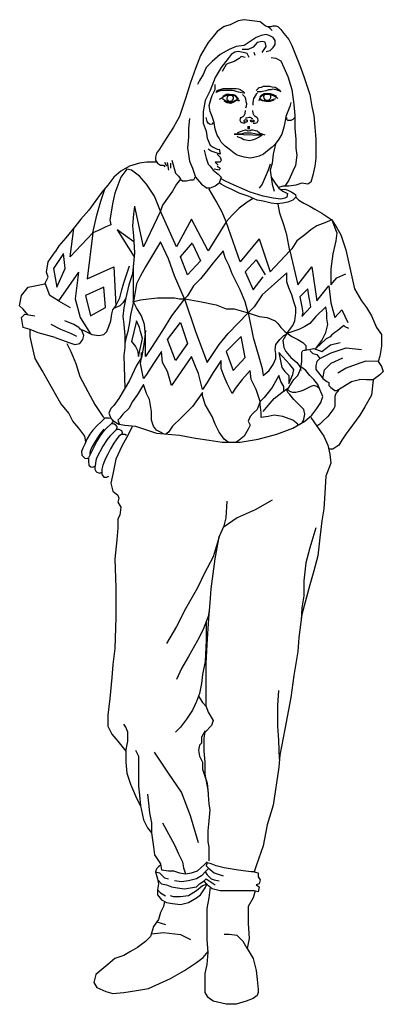
# Model space of a CAD drawing. Units: millimetres. Extents: x 1062 to 2517, y -2753 to 1183.
import ezdxf

# ---------------------------------------------------------------- set-up
doc = ezdxf.new("R2010")
doc.units = ezdxf.units.MM
doc.header["$LTSCALE"] = 10
doc.header["$MEASUREMENT"] = 0
doc.layers.add('GDS', color=1, linetype='CONTINUOUS')

msp = doc.modelspace()

# ---------------------------------------------------------------- linework, layer by layer
at = {"layer": 'GDS', "color": 7, "linetype": 'Continuous'}
for points in [[(2071.8, 1138.7), (2059.8, 1150.7), (2043.9, 1158.6), (2024, 1174.6), (1992.1, 1178.6), (1960.2, 1182.6), (1936.3, 1178.6), (1904.4, 1162.6), (1880.5, 1154.7), (1852.7, 1134.8), (1836.7, 1114.8), (1816.8, 1090.9), (1804.9, 1071), (1784.9, 1039.1), (1765, 987.4), (1745.1, 931.6), (1725.2, 867.9), (1701.3, 796.2), (1677.4, 752.3), (1641.5, 696.6), (1621.6, 664.7), (1609.7, 648.8), (1605.7, 632.8), (1605.7, 620.9), (1613.6, 608.9), (1625.6, 601), (1637.5, 601), (1642.6, 594.9)], [(2055.8, 1154.7), (2067.8, 1154.7), (2075.7, 1158.6), (2087.7, 1158.6), (2095.7, 1154.7), (2107.6, 1142.7), (2119.6, 1126.8), (2139.5, 1102.9), (2151.4, 1079), (2167.4, 1039.1), (2183.3, 999.3), (2199.2, 955.5), (2211.2, 919.6), (2223.1, 883.8), (2231.1, 836), (2239.1, 800.1), (2243, 752.3), (2247, 704.5), (2247, 660.7), (2247, 628.9), (2243, 597), (2235.1, 561.1), (2227.1, 533.2), (2215.2, 525.3), (2191.3, 529.3), (2167.4, 521.3), (2139.5, 517.3), (2115.6, 517.3), (2097.7, 511.8)], [(2047.9, 1055.1), (2063.8, 1059.1), (2075.7, 1071), (2084.5, 1084), (2083.7, 1098.9), (2075.7, 1110.9), (2059.8, 1118.8), (2047.9, 1122.8), (2027.9, 1118.8), (2008, 1110.9), (1984.1, 1094.9), (1960.2, 1079), (1928.3, 1075), (1900.5, 1063.1), (1864.6, 1043.1), (1832.7, 1015.3), (1808.8, 991.4), (1796.9, 963.5), (1781, 939.6), (1773, 923.6)], [(2031.9, 1051.1), (2039.9, 1063.1), (2047.9, 1075), (2044.7, 1092.8), (2031.9, 1094.9), (2012, 1090.9), (1996.1, 1073.2), (1976.1, 1063.1), (1952.2, 1063.1)], [(1980.1, 1031.2), (1972.2, 1047.1), (1956.2, 1051.1), (1936.3, 1055.1), (1923.3, 1052.4), (1908.4, 1043.1), (1896.5, 1027.2), (1868.6, 991.4), (1844.7, 951.5), (1824.8, 899.7), (1804.9, 859.9), (1796.9, 816.1), (1796.9, 768.3), (1808.8, 736.4), (1812.8, 708.5), (1824.8, 680.6), (1836.7, 672.7), (1852.7, 664.7), (1860.6, 663.4)], [(1964.2, 1031.2), (1948.3, 1035.2), (1940.3, 1027.2), (1920.4, 1015.3), (1896.5, 1007.3), (1888.5, 1003.3), (1872.6, 975.4)], [(2004, 1039.1), (2000, 1051.1)], [(2067.8, 1031.2), (2087.7, 1029.1), (2107.6, 1018.2), (2119.6, 991.4), (2135.5, 955.5), (2151.4, 903.7), (2159.4, 844), (2163.4, 800.1), (2163.4, 748.4), (2167.4, 704.5), (2167.4, 668.7), (2171.3, 640.8), (2165.2, 599.1), (2155.4, 577.1), (2139.5, 541.2), (2123.5, 517.3)], [(2147.4, 851.9), (2143.5, 836), (2135.5, 816.1), (2127.5, 796.2), (2123.5, 772.2), (2119.6, 752.3), (2111.6, 724.5), (2099.6, 704.5), (2083.7, 684.6), (2071.8, 672.7), (2054, 658.6), (2038, 645.6), (2020, 636.8), (2004, 632.8), (1984.1, 628.9), (1960.2, 632.8), (1932.3, 640.8), (1920.4, 648.8), (1900.5, 664.7), (1884.5, 676.7), (1868.6, 692.6), (1860.6, 708.5), (1852.7, 720.5), (1844.7, 744.4), (1840.7, 772.2), (1832.7, 796.2), (1824.8, 816.1), (1820.8, 840), (1828.8, 867.9), (1832.7, 879.8), (1844.7, 903.7), (1844.7, 923.6)], [(1956.2, 888.6), (1944.3, 891.8), (1937.4, 892.8), (1928.3, 895.7), (1920.4, 898.7), (1912.4, 899.7), (1900.5, 899.7), (1892.5, 899.7), (1880.5, 899.7), (1876.6, 899.7), (1869.7, 898.9), (1859.6, 896.8), (1856.6, 895.7), (1848.7, 891.8), (1852.7, 899.7), (1858.8, 901.6), (1864.6, 903.7), (1876.6, 907.7), (1884.5, 907.7), (1896.5, 907.7), (1908.4, 907.7), (1920.4, 907.7), (1928.3, 907.7), (1937.4, 905.8), (1944.3, 903.7), (1956.2, 895.7), (1960.2, 891.8), (1960.2, 887.8)], [(2012, 895.7), (2016, 895.7), (2020, 895.7), (2027.9, 895.7), (2033.8, 896.8), (2047.9, 899.7), (2055.8, 901.9), (2058.7, 902.9), (2067.8, 903.7), (2076.8, 906.6), (2079.7, 904.8), (2087.7, 904), (2091.7, 901.6), (2099.6, 899.7), (2107.6, 895.7), (2103.6, 899.7), (2091.7, 907.7), (2083.7, 911.7), (2071.8, 913.5), (2062.7, 914.9), (2051.8, 914.9), (2043.9, 915.7), (2035.9, 914.9), (2027.9, 911.7), (2020, 909.8), (2016, 907.7), (2012, 903.7), (2008, 899.7)], [(1936.3, 863.9), (1930.5, 870), (1923.6, 878), (1916.4, 879.8), (1888.5, 879.8), (1880.5, 875.8), (1868.6, 867.9), (1860.6, 863.9)], [(1937, 866.8), (1926.1, 879.1), (1918, 881.8), (1902.1, 883.3), (1888.1, 883.1), (1873.6, 875)], [(1936.3, 863.9), (1924.4, 859.9), (1915.3, 854), (1904.4, 851.9), (1894.6, 854), (1882.7, 859.1), (1878.7, 862), (1873.6, 866)], [(1894.4, 878.4), (1891.8, 874.8), (1890.5, 868.6), (1891.4, 863.6), (1894.4, 860.4), (1898.4, 857.4), (1904.4, 856.3), (1909.4, 856.8), (1913.7, 860.4), (1917.5, 866), (1917.1, 871.1), (1916, 876.1), (1913.7, 879.1)], [(1953.3, 884.1), (1963.1, 874.8), (1966.1, 866.8), (1967.1, 855.9), (1969, 847.9), (1968.2, 836), (1966.1, 829.1)], [(2013.1, 890.2), (2008, 885.1), (2000, 871.9), (1997.9, 867.1), (1996, 859.3), (1994.6, 850), (1994.9, 840.6)], [(2020, 859.9), (2024, 871.9), (2031.9, 879.8), (2040.9, 884.6), (2063.8, 883.8), (2075.7, 879.8), (2083.7, 875.8), (2091.7, 871.9), (2095.7, 867.9)], [(2022.6, 867.9), (2033, 861), (2047.9, 859.9), (2063.8, 859.9), (2071.5, 862), (2087.7, 867.9)], [(2023.3, 873.7), (2030.4, 882.5), (2040.7, 888.1), (2053.3, 888.8), (2064.9, 887.5), (2076.7, 883.6), (2089.1, 877)], [(2041.1, 881.3), (2039, 878.2), (2037.9, 874), (2039, 869.2), (2041.7, 864.3), (2046.7, 861.3), (2054.8, 860.7), (2060.4, 861.7), (2064.9, 866.4), (2067, 872.2), (2066.4, 877.2), (2064.7, 881.7)], [(1939, 862.1), (1940, 857.6), (1936.8, 857.6), (1934, 860.4), (1927.2, 857.8), (1916.7, 851.2), (1905.1, 848), (1892.6, 850.3), (1880.4, 856.8)], [(2022.7, 860.5), (2023.7, 863.9), (2032.3, 859), (2046.9, 856.6), (2064.5, 856.8), (2081, 862.4)], [(1741.1, 788.2), (1737.1, 748.4), (1737.1, 712.5), (1733.2, 668.7), (1737.1, 644.8), (1741.1, 616.9), (1753.1, 589), (1761, 565.1), (1765, 553.2), (1788.9, 525.3), (1812.8, 509.3)], [(1836.7, 772.2), (1832.7, 764.3), (1824.8, 763.5), (1816.8, 768.3), (1812.8, 776.2), (1808.8, 792.2)], [(1964.2, 768.3), (1956.2, 768.3), (1948.3, 772.2), (1944.3, 780.2), (1945.8, 787.5), (1948.9, 791.1), (1956.2, 796.2), (1960.2, 800.1), (1964.2, 808.1), (1965.1, 820.1)], [(1966.3, 788.6), (1969.5, 789.7), (1974.9, 791.8), (1979.8, 792.9), (1983.4, 792.5), (1986.4, 791.6), (1990.5, 789.3), (1993.3, 788.2)], [(1996.1, 768.3), (2004, 768.3), (2012, 772.2), (2016, 780.2), (2014.5, 787.5), (2011.4, 791.1), (2004, 796.2), (2000, 800.1), (1996.1, 808.1), (1995.2, 820.1)], [(2163.4, 792.2), (2155.4, 784.2), (2147.4, 780.2), (2143.5, 780.2), (2135.5, 780.2), (2131.5, 784.2), (2131.5, 792.2)], [(1973, 775.8), (1974.3, 779.6), (1972.8, 781.1), (1970.2, 781.5), (1967.4, 781.8), (1963.3, 781.3), (1961, 780.3), (1959.5, 778.8), (1959.2, 777), (1960.1, 775.5), (1962.7, 774.5), (1966.1, 774.5), (1970.4, 774.9), (1973, 775.8)], [(1975.5, 757.1), (1975.5, 745.3)], [(1980.1, 756.3), (1980.1, 744.4)], [(1987.3, 775.8), (1986, 779.6), (1987.5, 781.1), (1990.1, 781.5), (1992.9, 781.8), (1996.9, 781.3), (1999.3, 780.3), (2000.8, 778.8), (2001, 777), (2000.2, 775.5), (1997.6, 774.5), (1994.2, 774.5), (1989.9, 774.9), (1987.3, 775.8)], [(2043.9, 720.5), (2031.9, 724.5), (2014.9, 724.2), (2003, 726.6), (1988.1, 728.4), (1972.2, 728.4), (1960.2, 728.4), (1948.3, 724.5), (1932.3, 724.5), (1920.4, 724.5), (2031.9, 720.5), (2020, 712.5), (2012, 708.5), (2004, 704.5), (1992.1, 700.5), (1980.1, 698.7), (1968.2, 700.5), (1959.2, 702.4), (1948.3, 708.5), (1936.3, 712.5), (1932.3, 716.5)], [(2034.8, 723.4), (2022.1, 729.5), (2012, 736.4), (2006.2, 738.5), (1996.1, 740.4), (1988.1, 740.4), (1984.1, 738.5), (1976.1, 737.5), (1968.2, 740.4), (1964.2, 740.4), (1955.2, 738.5), (1948.3, 735.6), (1940.3, 732.4), (1932.3, 728.4)], [(2085.3, 686.6), (2075.7, 644.8), (2071.8, 608.9), (2063.8, 581), (2067.8, 553.2), (2071.8, 525.3), (2079.7, 497.4)], [(1800.9, 660.7), (1808.8, 628.9), (1816.8, 605), (1824.8, 597), (1836.7, 581), (1856.6, 565.1), (1868.6, 553.2), (1860.6, 529.3), (1844.7, 517.3), (1824.8, 509.3), (1812.8, 509.3)], [(1860.6, 664.7), (1864.6, 644.8), (1828.8, 656.7), (1816.8, 664.7)], [(1852.7, 644.8), (1864.6, 632.8), (1868.6, 620.9), (1864.6, 612.9), (1844.7, 612.9), (1856.6, 601)], [(1609.7, 612.9), (1569.8, 612.9), (1541.9, 608.9), (1502.1, 597), (1466.3, 577.1), (1438.4, 553.2), (1414.5, 521.3), (1390.6, 493.4), (1338.8, 421.7), (1306.9, 385.8), (1283, 354), (1247.2, 310.2), (1219.3, 278.3), (1203.3, 254.4)], [(1641.5, 612.9), (1649.5, 597.8)], [(1652.1, 612.1), (1657.5, 581)], [(1665.4, 608.9), (1665.4, 589)], [(1670.2, 621.4), (1685.4, 569.1), (1697.3, 557.2), (1705.3, 545.2)], [(1852.7, 597), (1864.6, 589), (1860.6, 581), (1840.7, 585)], [(2063.8, 605), (2055.8, 581), (2043.9, 553.2), (2031.9, 525.3), (2020, 509.3)], [(1705.3, 545.2), (1689.3, 525.3), (1673.4, 497.4), (1653.5, 469.5), (1633.6, 441.6), (1625.6, 417.7), (1601.7, 477.5), (1569.8, 525.3), (1541.9, 557.2), (1510.1, 581), (1490.2, 585), (1466.3, 553.2), (1442.4, 489.4), (1434.4, 453.6), (1422.4, 381.9), (1426.4, 362), (1406.5, 354), (1382.6, 342), (1354.7, 330.1), (1370.7, 401.8), (1386.6, 457.6), (1403.5, 508.5)], [(1764.6, 554.4), (1757.1, 541.2), (1745.1, 541.2), (1729.2, 537.2), (1713.2, 537.2), (1703.6, 543.8)], [(2067.7, 553.7), (2083.7, 529.3), (2099.6, 509.3), (2115.6, 497.4), (2133.4, 488.4), (2131.5, 473.5), (2123.5, 469.5), (2107.6, 465.5), (2075.7, 469.5), (2035.9, 477.5), (1984.1, 493.4), (1920.4, 521.3), (1885.6, 536.5), (1868.2, 545.9)], [(2106.7, 503.5), (2123.5, 505.4), (2135.5, 501.4), (2151.4, 493.4), (2165.2, 483.3), (2167.4, 473.5), (2155.4, 461.5), (2135.5, 453.6), (2115.6, 449.6), (2090.6, 446.7), (2067.8, 449.6), (2037, 456.8), (2012, 461.5), (1976.1, 477.5), (1940.3, 489.4), (1910.3, 503.2), (1887.4, 515.1), (1868.6, 525.3), (1862.4, 528.9)], [(1996.8, 467.4), (1972.2, 453.6), (1940.3, 429.7), (1912.4, 401.8), (1888.5, 373.9), (1872.6, 413.7), (1848.7, 457.6), (1820.8, 505.4), (1819.3, 506.9)], [(2167.6, 473.2), (2179.3, 461.5), (2199.2, 449.6), (2223.1, 437.6), (2243, 425.7), (2270.9, 409.8), (2310.8, 381.9), (2330.7, 350), (2346.6, 322.1), (2366.5, 262.4), (2402.4, 107)], [(1522, 437.6), (1518, 405.8), (1514.1, 358), (1518, 318.1), (1522, 250.4), (1514.1, 166.8), (1498.1, 122.9), (1486.2, 71.2), (1478.2, 31.3), (1474.2, -4.5), (1478.2, -36.4), (1482.2, -80.2), (1482.2, -128), (1478.2, -159.9), (1482.2, -291.3)], [(1888.5, 373.9), (1816.8, 258.4), (1749.1, 385.8), (1689.3, 274.3), (1625.6, 417.7), (1557.9, 274.3), (1522.3, 435.2)], [(2310.8, 381.9), (2282.9, 369.9), (2251, 358), (2227.1, 342), (2203.2, 322.1), (2171.3, 298.2), (2151.4, 266.3), (2143.5, 258.4), (2131.5, 322.1), (2119.6, 362), (2103.6, 409.8), (2096.7, 445.3)], [(2020, 306.2), (1944.3, 214.6), (1888.5, 373.9)], [(2310.8, 381.9), (2322.7, 350), (2330.7, 330.1), (2326.7, 298.2), (2314.7, 246.4), (2306.8, 186.7), (2306.8, 122.9), (2330.7, 150.8), (2366.5, 166.8)], [(1354.7, 330.1), (1264, 234.6), (1278.4, 348.4)], [(1354.7, 330.1), (1331.4, 147), (1439.2, 194.2), (1446.3, 39.3)], [(1519.4, 295.2), (1452.7, 342.4), (1520.5, 234.6)], [(2378.7, -52.1), (2364, -45.6), (2358.6, -40.4), (2334.7, -60.3), (2322.7, -68.3), (2309.3, -78.6), (2303.9, -85.1), (2287.8, -92.9), (2247, -132), (2270.9, -100.1), (2286.9, -68.3), (2294.8, -36.4), (2290.8, -12.5), (2290.8, 11.4), (2286.9, 35.3), (2247, -4.5), (2223.1, -32.4), (2203.2, -44.4), (2179.3, -56.3), (2155.4, -64.3), (2131.5, -72.3), (2155.4, -40.4), (2163.4, -20.5), (2167.4, 11.4), (2167.4, 31.3), (2159.4, 55.2), (2151.4, 83.1), (2139.5, 111), (2131.5, 134.9), (2131.5, 170.8), (2031.9, 83.1), (2016, 59.2), (2000, 35.3), (1976.1, 11.4), (1964.2, 55.2), (1944.3, 103), (1928.3, 134.9), (1912.4, 166.8), (1900.5, 198.6), (1884.5, 230.5), (1876.6, 258.4), (1836.7, 210.6), (1808.8, 174.7), (1784.9, 146.8), (1757.1, 118.9), (1733.2, 79.1), (1721.2, 67.2), (1681.4, 158.8), (1657.5, 226.5), (1625.6, 294.2), (1565.8, 194.6), (1545.9, 158.8), (1530, 126.9), (1518, 55.2), (1518, 194.6)], [(1753.1, 286.3), (1784.9, 218.6), (1733.2, 162.8), (1705.3, 234.5), (1753.1, 290.3)], [(2020, 306.2), (2063.8, 174.7), (2143.5, 258.4), (2175.3, 122.9), (2231.1, 194.6), (2251, 59.2), (2298.8, 118.9), (2306.8, 51.2), (2322.7, -8.5), (2350.6, 23.4), (2374.5, -28.4)], [(1095.2, 3.4), (1075.4, 25.7), (1061.9, 39.2), (1068.7, 79.7), (1095.6, 113.3), (1129.3, 120.1), (1163, 126.8), (1176.5, 153.8), (1169.7, 174), (1176.5, 214.4), (1203.3, 254.4)], [(1237.1, 248.1), (1196.7, 187.5), (1210.1, 113.3), (1243.8, 187.5), (1237.1, 248.1)], [(1298.9, -52.3), (1318.9, -60.3), (1334.8, -68.3), (1350.7, -76.2), (1378.6, -80.2), (1398.5, -76.2), (1410.5, -64.3), (1418.5, -44.4), (1426.4, -20.5), (1430.4, 7.4), (1434.4, 23.4), (1446.3, 39.3), (1462.3, 71.2), (1470.2, 103), (1478.2, 130.9), (1490.2, 166.8), (1502.1, 198.6)], [(2008, 222.5), (1964.2, 174.7), (1996.1, 103), (2035.9, 154.8)], [(2008, 222.5), (2043.9, 162.8)], [(1297.7, 174), (1216.9, 59.4), (1183.2, 79.7), (1164.3, 129.5)], [(1297.7, 174), (1284.3, 66.2), (1304.5, -7.9), (1345.7, -73.7)], [(1398.8, 113.3), (1324.7, 79.7), (1344.9, -1.2), (1405.5, 32.5), (1398.8, 113.3)], [(2215.2, 107), (2183.3, 75.1), (2187.3, 55.2), (2191.3, 35.3), (2195.2, 11.4), (2191.3, -4.5), (2227.1, 35.3), (2223.1, 59.2), (2219.1, 79.1), (2215.2, 107)], [(2402.4, 107), (2429.6, 59.4), (2449.8, 32.5), (2470.1, -1.2), (2490.3, -48.4), (2510.5, -75.3), (2510.5, -122.5), (2503.7, -162.9), (2497, -183.1), (2447.1, -183), (2422.9, -189.8), (2369, -210.1), (2335.3, -230.3)], [(1216.9, 59.4), (1264, 32.5)], [(1485.4, 67.3), (1474.2, 51.2), (1462.3, 39.3), (1437.7, 27.8)], [(1518, 55.2), (1506.1, 3.4), (1502.1, -28.4), (1494.1, -64.3), (1486.2, -92.2), (1482.2, -112.1)], [(1514.1, 55.2), (1545.9, 63.2), (1577.8, 67.2), (1613.6, 71.2), (1649.5, 71.2), (1681.4, 71.2), (1701.3, 67.2), (1721.2, 67.2), (1745.1, 63.2), (1788.9, 55.2), (1848.7, 43.3), (1888.5, 27.3), (1920.4, 27.3), (1976.1, 11.4), (2020, -4.5), (2051.8, -8.5), (2083.7, -20.5), (2095.7, -32.4), (2107.6, -48.3), (2123.5, -64.3), (2151.4, -84.2), (2175.3, -96.1), (2195.2, -108.1), (2207.2, -120.1), (2207.2, -140), (2202.3, -138.8)], [(1721.2, 67.2), (1669.4, -0.6), (1633.6, -60.3), (1589.7, -128), (1565.8, -163.9), (1565.8, -80.2), (1561.9, -36.4), (1549.9, -0.6), (1530, 31.3), (1518, 55.2)], [(1721.2, 67.2), (1765, -64.3), (1812.8, -187.8), (1860.6, -116.1), (1896.5, -72.3), (1976.1, 11.4), (1996.1, -88.2), (2016, -155.9), (2031.9, -211.7), (2035.9, -239.6), (2059.8, -219.6), (2075.7, -195.7), (2087.7, -171.8), (2087.7, -151.9), (2083.7, -136), (2087.7, -116.1), (2103.6, -96.1), (2119.6, -80.2), (2133.7, -71.5)], [(1203.3, -88.2), (1136, -68.6), (1103.8, -56.3), (1075.4, -48.4), (1068.7, -7.9), (1082.1, 5.5), (1122.6, -1.2)], [(1291, -84.2), (1267.1, -72.3), (1227.2, -56.3), (1187.4, -36.4)], [(1203.3, -88.2), (1259.1, -108.1), (1283, -116.1), (1302.9, -112.1), (1314.9, -96.1), (1318.9, -80.2), (1310.9, -60.3), (1298.9, -48.3), (1279, -36.4), (1243.2, -20.5)], [(1530, -20.5), (1510.1, -104.1), (1526, -124), (1534, -140), (1538, -163.9), (1553.9, -92.2), (1545.9, -64.3), (1541.9, -48.3), (1530, -20.5)], [(1705.3, -28.4), (1733.2, -112.1), (1685.4, -179.8), (1653.5, -96.1), (1705.3, -28.4)], [(1326.7, -504.8), (1322.9, -482.5), (1298.9, -450.7), (1275, -422.8), (1259.1, -390.9), (1227.2, -351.1), (1211.3, -323.2), (1187.4, -283.4), (1151.6, -219.6), (1123.7, -171.8), (1111.7, -120.1), (1103.8, -84.2), (1103.8, -56.3)], [(1565.8, -60.3), (1561.9, -96.1), (1557.9, -124), (1549.9, -167.8), (1530, -199.7), (1502.1, -259.5), (1458.3, -331.2), (1438.4, -359.1), (1426.4, -371), (1418.5, -390.9), (1426.4, -410.8), (1438.4, -422.8), (1458.3, -434.7), (1482.2, -438.7), (1526, -442.7), (1609.7, -470.6), (1701.3, -478.6), (1765, -490.5), (1820.8, -498.5), (1872.6, -506.5), (1944.3, -506.5), (2016, -494.5), (2091.7, -474.6), (2155.4, -450.7), (2203.2, -422.8), (2231.1, -398.9), (2251, -371), (2266.9, -347.1), (2274.9, -323.2), (2263, -295.3), (2255, -275.4), (2239.1, -255.5), (2223.1, -239.6), (2207.2, -219.6), (2191.3, -207.7)], [(2131.5, -72.3), (2115.6, -100.1), (2119.6, -128), (2127.5, -144), (2147.4, -167.8), (2171.3, -187.8), (2183.3, -203.7), (2187.3, -219.6)], [(1251.1, -112.1), (1267.1, -144), (1287, -191.8), (1302.9, -243.5), (1334.8, -303.3), (1362.7, -355.1), (1394.6, -402.9), (1402.5, -411.3)], [(1948.3, -84.2), (1888.5, -144), (1916.4, -219.6), (1964.2, -167.8), (1948.3, -84.2)], [(2035.9, -383), (2055.8, -359.1), (2079.7, -331.2), (2111.6, -307.3), (2139.5, -287.4), (2159.4, -255.5), (2175.3, -239.6), (2187.3, -211.7), (2191.3, -183.8), (2191.3, -163.9), (2191.3, -147.9), (2195.2, -140), (2219.1, -136), (2239.1, -132), (2271.1, -144.3), (2305.7, -117.5), (2344.4, -108.3)], [(2119.6, -303.3), (2119.6, -283.4), (2107.6, -263.5), (2099.6, -239.6), (2071.8, -287.4), (2039.9, -327.2), (2024, -343.1), (2008, -295.3), (1988.1, -255.5), (1984.1, -219.6), (1952.2, -255.5), (1924.4, -291.3), (1912.4, -311.3), (1892.5, -271.4), (1880.5, -243.5), (1868.6, -211.7), (1868.6, -179.8), (1836.7, -227.6), (1812.8, -267.5), (1792.9, -295.3), (1777, -231.6), (1765, -203.7), (1749.1, -163.9), (1669.4, -279.4), (1653.5, -223.6), (1633.6, -187.8), (1629.6, -144), (1597.7, -191.8), (1569.8, -235.6), (1557.9, -251.5), (1545.9, -191.8), (1549.9, -167.8), (1549.9, -147.9)], [(2159.4, -215.6), (2143.5, -195.7), (2099.6, -147.9), (2111.6, -207.7), (2123.5, -223.6), (2139.5, -239.6), (2139.5, -255.5), (2139.5, -271.4), (2155.4, -235.6), (2159.4, -215.6)], [(2223.1, -140), (2235.1, -151.9), (2251, -155.9), (2263, -171.8), (2251, -183.8), (2247, -199.7), (2247, -215.6), (2263, -235.6), (2274.9, -251.5), (2290.8, -263.5), (2298.8, -267.5), (2298.8, -279.4), (2306.8, -287.4), (2322.7, -299.3), (2330.7, -299.3), (2390.4, -263.5), (2422.3, -255.5)], [(2263, -171.8), (2308.4, -149.4), (2369, -129.2), (2429.6, -135.9)], [(2274.9, -251.5), (2281.4, -216.8), (2308.4, -189.8), (2355.5, -169.6)], [(2497, -183.1), (2510.5, -203.3), (2517.2, -223.5), (2503.7, -237), (2476.8, -257.2), (2449.8, -257.2), (2422.3, -255.5)], [(1638, -473.1), (1625.6, -466.6), (1609.7, -458.7), (1597.7, -442.7), (1589.7, -418.8), (1589.7, -383), (1581.8, -335.2), (1569.8, -311.3), (1561.9, -287.4), (1557.9, -275.4), (1534, -315.2), (1514.1, -343.1), (1498.1, -371), (1474.2, -394.9), (1462.3, -410.8), (1454.3, -418.8), (1461.5, -435.3)], [(2476.8, -257.2), (2470.1, -317.9), (2443.1, -365), (2422.9, -398.7), (2378.5, -458.7)], [(1896.5, -506.5), (1880.5, -494.5), (1860.6, -466.6), (1844.7, -434.7), (1832.7, -402.9), (1804.9, -355.1), (1792.9, -319.2), (1792.9, -307.3), (1753.1, -363), (1709.3, -406.9), (1673.4, -442.7), (1657.5, -466.6), (1646.3, -473.8)], [(2261.6, -291.9), (2251, -283.4), (2239.1, -279.4), (2227.1, -283.4), (2211.2, -291.3), (2195.2, -299.3), (2183.3, -303.3), (2167.4, -307.3), (2155.4, -307.3), (2143.5, -303.3), (2131.5, -291.3)], [(2192.1, -429.3), (2199.2, -414.8), (2203.2, -394.9), (2199.2, -375), (2187.3, -363), (2175.3, -351.1), (2159.4, -335.2), (2143.5, -315.2), (2135.5, -307.3), (2131.5, -295.3)], [(2338.6, -299.3), (2326.7, -311.3), (2322.7, -323.2), (2322.7, -339.1), (2322.7, -351.1), (2322.7, -363), (2318.7, -371), (2306.8, -387), (2294.8, -402.9), (2274.9, -422.8), (2263, -434.7), (2251, -442.7)], [(2173.7, -440), (2175.3, -434.7), (2155.4, -418.8), (2115.6, -402.9), (2079.7, -398.9), (2055.8, -402.9), (2027.9, -406.9), (2027.9, -387), (2024, -355.1), (2024, -343.1), (2012, -375), (1996.1, -390.9), (1984.1, -402.9), (1976.1, -422.8), (1984.1, -438.7), (1976.1, -454.7), (1960.2, -482.5), (1940.3, -498.5), (1928.3, -506.5)], [(1402.5, -410.8), (1386.6, -426.8), (1372.2, -439.8), (1354.7, -458.7), (1342.8, -474.6), (1330.8, -494.5), (1322.9, -514.4), (1314.9, -530.4), (1309.8, -543.3), (1310.9, -558.2), (1318.9, -566.2), (1322.9, -570.2), (1332.9, -571.3), (1338, -568), (1337.8, -582.6), (1338.8, -598.1), (1347.2, -604.6), (1354.7, -606), (1362.7, -602.1), (1362.7, -614), (1366.7, -622), (1370.7, -626), (1382.6, -629.9), (1390.6, -626), (1390.4, -633), (1391.5, -637.4), (1398.5, -645.9), (1410.5, -645.9), (1418.5, -641.9)], [(1402.5, -410.8), (1406, -409.4), (1416.9, -408.5), (1426.4, -410.8), (1430.4, -414.8), (1433.6, -420.3), (1434.1, -425.8), (1433.4, -429.3), (1428.5, -433.3), (1439.3, -431.9), (1444.7, -434.9), (1448.3, -440.3), (1450.6, -443.4), (1451.1, -449.2), (1447.8, -457), (1454.3, -454.7), (1458.3, -454.7), (1469.8, -459.1), (1471.5, -468.1), (1470.2, -474.6), (1478.2, -474.6), (1482.2, -474.6), (1489.5, -478.7)], [(2227.1, -406.9), (2251, -442.7), (2278.9, -482.5), (2294.8, -518.4), (2302.8, -554.3), (2306.8, -590.1), (2286.9, -641.9), (2282.9, -709.6), (2278.9, -773.3), (2270.9, -821.2), (2263, -888.9), (2255, -960.6), (2239.1, -1020.3), (2223.1, -1076.1), (2191.3, -1195.6), (2179.3, -1287.2), (2175.3, -1343), (2159.4, -1438.6), (2147.4, -1526.2), (2123.5, -1653.7), (2103.6, -1757.3), (2099.6, -1805.1), (2075.7, -1956.5), (2051.8, -2036.1), (2035.9, -2119.8), (2008, -2199.5), (2000, -2223.4), (2016, -2227.3), (2016, -2243.3), (2024, -2255.2), (2020, -2271.2), (2008, -2275.1), (2020, -2283.1), (2016, -2303), (2000, -2299), (1932.3, -2299), (1892.5, -2299), (1864.6, -2299), (1832.7, -2291.1), (1812.8, -2275.1), (1800.9, -2259.2), (1808.8, -2251.2), (1844.7, -2275.1)], [(1426.4, -434.7), (1411, -448.3), (1394.6, -466.6), (1382.6, -482.5), (1370.7, -502.5), (1358.7, -526.4), (1346.8, -550.3), (1338.8, -566.2)], [(1398.5, -454.7), (1382.6, -474.6), (1364.6, -503.4), (1350.7, -526.4), (1343.7, -542.8), (1342.6, -549.3), (1342.8, -557.8)], [(1446.3, -458.7), (1442.4, -462.6), (1434.4, -470.6), (1422.4, -482.5), (1411.6, -496.1), (1394.6, -522.4), (1382.8, -544.4), (1368.7, -572.7), (1364.8, -589.6), (1363.8, -602.1)], [(1514.1, -442.7), (1490.2, -486.5), (1470.2, -522.4), (1446.3, -574.2), (1434.4, -633.9), (1426.4, -669.8), (1434.4, -701.6), (1454.3, -717.6), (1458.3, -729.5), (1454.3, -745.5), (1466.3, -765.4), (1462.3, -797.3), (1454.3, -813.2), (1454.3, -849), (1450.3, -896.8), (1442.4, -972.5), (1446.3, -1088), (1446.3, -1207.6), (1442.4, -1331), (1434.4, -1394.8), (1430.4, -1446.6), (1422.4, -1530.2), (1414.5, -1597.9), (1414.5, -1641.8), (1430.4, -1673.6), (1454.3, -1701.5), (1486.2, -1741.3), (1486.2, -1785.2), (1490.2, -1829), (1506.1, -1872.8), (1530, -1928.6), (1545.9, -1960.4), (1557.9, -2016.2), (1573.8, -2048.1), (1589.7, -2068), (1597.7, -2123.8), (1601.7, -2155.6), (1625.6, -2191.5), (1629.6, -2215.4), (1657.5, -2219.4), (1677.4, -2219.4), (1701.3, -2227.3), (1725.2, -2231.3), (1749.1, -2227.3), (1773, -2219.4), (1800.9, -2195.5), (1812.8, -2183.5)], [(2378.5, -458.7), (2366.5, -474.6), (2350.6, -498.5), (2338.6, -518.4), (2326.7, -526.4), (2314.7, -534.3), (2298.4, -534.4)], [(1469.3, -475.2), (1458.3, -482.5), (1447.9, -497.1), (1438.4, -510.4), (1425.9, -533.4), (1414.5, -554.3), (1405.5, -571.8), (1394.6, -598.1), (1390.6, -614), (1390.6, -626)], [(1808.8, -1562.1), (1808.8, -1510.3), (1808.8, -1470.5), (1808.8, -1390.8), (1812.8, -1315.1), (1816.8, -1251.4), (1820.8, -1195.6), (1824.8, -1147.8), (1828.8, -1092), (1836.7, -1032.3), (1844.7, -972.5), (1852.7, -928.7), (1860.6, -884.9), (1880.5, -841.1), (1888.5, -809.2), (1892.5, -741.5)], [(2071.8, -737.5), (2004, -777.3), (1932.3, -809.2), (1880.5, -845.1)], [(2247, -849), (2223.1, -928.7), (2207.2, -988.5), (2199.2, -1060.2), (2199.2, -1119.9), (2191.3, -1167.7), (2188.1, -1219.6)], [(1860.6, -884.9), (1836.7, -964.6), (1800.9, -1032.3), (1773, -1088), (1725.2, -1171.7), (1689.3, -1243.4), (1649.5, -1311.1)], [(1820.8, -1179.7), (1816.8, -1203.6), (1796.9, -1255.4), (1773, -1299.2), (1737.1, -1362.9), (1709.3, -1410.7), (1689.3, -1454.5)], [(1808.8, -1227.5), (1808.8, -1299.2), (1804.9, -1382.8), (1792.9, -1434.6), (1788.9, -1470.5), (1781, -1510.3), (1769, -1542.2), (1753.1, -1578), (1729.2, -1613.9), (1705.3, -1645.7), (1685.4, -1665.7)], [(1777, -1520.8), (1792.9, -1546.2), (1808.8, -1562.1), (1816.8, -1586)], [(2102.3, -1772.8), (2099.6, -1697.5), (2095.7, -1641.8), (2095.7, -1558.1), (2099.6, -1498.4)], [(1816.8, -1586), (1836.7, -1618.2), (1830, -1638.4), (1804.9, -1665.7)], [(1486.2, -1741.3), (1494.1, -1701.5), (1494.1, -1665.7), (1486.2, -1645.7), (1478.2, -1633.8)], [(1804.4, -1660.4), (1796.9, -1673.6), (1788.9, -1685.6), (1788.9, -1709.5), (1781, -1717.4), (1777, -1737.4), (1781, -1761.3), (1792.9, -1785.2), (1792.9, -1813), (1800.9, -1833), (1812.8, -1868.8), (1816.8, -1908.7)], [(1820.8, -2179.5), (1820.8, -2155.6), (1820.8, -2123.8), (1816.8, -2103.8), (1816.8, -2060), (1820.8, -2020.2), (1824.8, -1976.4), (1820.8, -1952.5), (1816.8, -1896.7), (1804.9, -1833), (1804.9, -1785.2), (1800.9, -1741.3), (1800.9, -1689.6), (1804.9, -1665.7), (1804.4, -1660.4)], [(1526, -1737.4), (1538, -1761.3), (1538, -1781.2), (1538, -1825), (1538, -1880.8), (1541.9, -1916.6), (1545.9, -1960.4)], [(1777, -2107.8), (1745.1, -2000.3), (1709.3, -1904.7), (1657.5, -1829), (1601.7, -1745.3)], [(1573.8, -1912.6), (1577.8, -1948.5), (1581.8, -1988.3), (1589.7, -2028.2), (1589.7, -2068)], [(1633.6, -2028.2), (1657.5, -2072), (1681.4, -2115.8), (1697.3, -2151.6), (1713.2, -2183.5), (1717.2, -2207.4), (1725.2, -2231.3)], [(1626.2, -2195.4), (1617.6, -2203.4), (1609.7, -2211.4), (1605.7, -2223.4), (1613.6, -2251.2), (1617.6, -2271.2), (1613.6, -2295.1), (1613.6, -2315), (1629.6, -2334.9), (1649.5, -2346.8), (1673.4, -2350.8), (1705.3, -2354.8), (1737.1, -2346.8), (1769, -2326.9), (1784.9, -2315), (1804.9, -2287.1), (1812.8, -2271.2)], [(2004, -2223.4), (1988.1, -2223.4), (1956.2, -2219.4), (1928.3, -2215.4), (1904.4, -2211.4), (1880.5, -2207.4), (1848.7, -2199.5), (1828.8, -2191.5), (1812.8, -2187.5), (1808.8, -2199.5), (1816.8, -2207.4), (1840.7, -2227.3), (1876.6, -2239.3)], [(1605.7, -2223.4), (1621.6, -2227.3), (1641.5, -2247.3), (1657.5, -2251.2)], [(1806.8, -2221.4), (1788.9, -2239.3), (1769, -2251.2), (1737.1, -2259.2), (1709.3, -2263.2), (1681.4, -2259.2)], [(1816.8, -2211.4), (1808.8, -2219.4), (1804.9, -2223.4), (1812.8, -2235.3), (1828.8, -2251.2), (1840.7, -2255.2), (1860.6, -2259.2)], [(1614.4, -2255.1), (1629.6, -2271.2), (1649.5, -2275.1), (1669.4, -2283.1), (1693.3, -2287.1), (1721.2, -2291.1), (1745.1, -2287.1), (1769, -2283.1), (1781, -2271.2), (1800.9, -2259.2)], [(1811.6, -2273.5), (1792.9, -2279.1), (1769, -2299), (1737.1, -2319), (1705.3, -2322.9), (1677.4, -2322.9), (1665.4, -2319)], [(1613.6, -2295.1), (1625.6, -2307), (1645.5, -2319)], [(2004, -2299), (1996.1, -2326.9), (1976.1, -2362.8), (1976.1, -2430.5), (1980.1, -2490.2), (1972.2, -2530.1), (1996.1, -2569.9), (2008, -2617.7), (2012, -2653.6), (2016, -2693.4), (2016, -2705.4), (2012, -2717.3), (1996.1, -2729.3), (1968.2, -2741.2), (1928.3, -2753.2), (1888.5, -2753.2), (1836.7, -2741.2), (1816.8, -2725.3), (1804.9, -2705.4), (1804.9, -2677.5), (1804.9, -2657.6), (1804.9, -2629.7), (1812.8, -2593.8), (1816.8, -2546), (1812.8, -2494.2), (1812.8, -2438.5), (1812.8, -2370.7), (1820.8, -2326.9), (1825.5, -2285.2)], [(1641.9, -2342.3), (1637.5, -2362.8), (1625.6, -2386.7), (1617.6, -2414.6), (1597.7, -2442.4), (1585.8, -2482.3), (1565.8, -2502.2), (1534, -2526.1), (1506.1, -2542), (1478.2, -2558), (1442.4, -2569.9), (1414.5, -2593.8), (1390.6, -2613.7), (1366.7, -2633.7), (1358.7, -2665.5), (1370.7, -2685.4), (1406.5, -2701.4), (1434.4, -2709.3), (1478.2, -2705.4), (1530, -2697.4), (1577.8, -2689.4), (1665.4, -2649.6), (1721.2, -2617.7), (1769, -2585.9), (1796.9, -2565.9), (1816.5, -2541.8)], [(1611.2, -2423.6), (1645.5, -2434.5)], [(1589.1, -2471.3), (1637.5, -2466.3), (1705.3, -2474.3), (1745.1, -2494.2)], [(1972.2, -2530.1), (1956.2, -2502.2), (1932.3, -2478.3), (1900.5, -2474.3), (1880.5, -2474.3)]]:
    msp.add_lwpolyline(points, dxfattribs=at)

doc.saveas('drawing.dxf')
